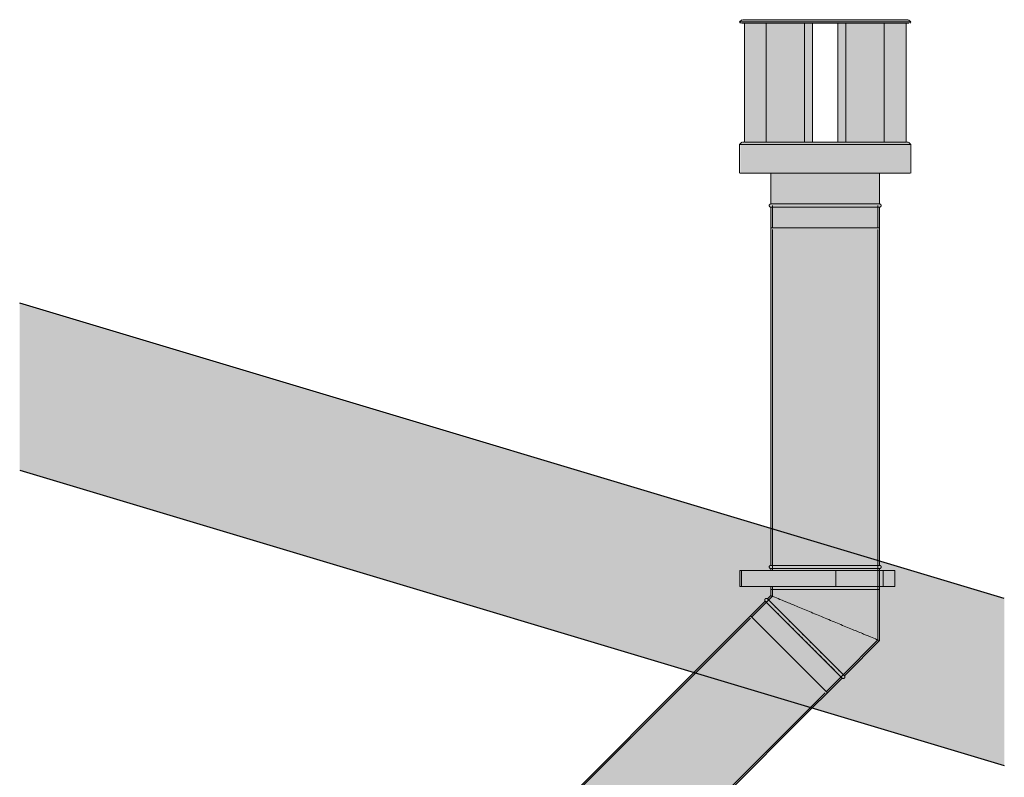
# Model space of a CAD drawing. Units: millimetres. Extents: x -527 to 7026, y 144 to 4030.
# Drawn here: x -527 to 1012, y 2846 to 4030 of the extents above; entities that cross this region are included whole.
import ezdxf

# ---------------------------------------------------------------- set-up
doc = ezdxf.new("R2010")
doc.units = ezdxf.units.MM
doc.layers.add('A-ROOF', color=132, linetype='Continuous', lineweight=25)
doc.layers.add('P-PIPE', color=3, linetype='Continuous', lineweight=18)

# ---------------------------------------------------------------- blocks, each defined once
blk = doc.blocks.new('kta_rin_sym_flu_0623-Right0')
at = {"layer": 'P-PIPE'}
blk.add_hatch(color=253, dxfattribs=at).paths.add_polyline_path([(362.6, 2604.8), (735.6, 2977.8), (615.4, 3098), (242.5, 2724.9), (362, 2605.3)], flags=0)
h = blk.add_hatch(color=253, dxfattribs=at)
h.paths.add_polyline_path([(360.6, 2601.2), (362.6, 2601.2), (362, 2605.3), (242.4, 2725), (238.9, 2725), (239.3, 2721), (359.8, 2601.2)], flags=0)
h.paths.add_polyline_path([(346.1, 2621.1), (345.7, 2621.3), (345.8, 2621.4)], flags=0)
h = blk.add_hatch(color=253, dxfattribs=at)
h.paths.add_polyline_path([(335, 2582.7), (356.3, 2604), (355.1, 2604.8), (334.3, 2583.3)], flags=0)
h.paths.add_polyline_path([(329.4, 2588.2), (350.7, 2609.6), (342.7, 2617), (321.9, 2595.7), (328.3, 2589.4)], flags=0)
h.paths.add_polyline_path([(318.6, 2599.1), (339.8, 2620.5), (238.9, 2721.4), (215.9, 2698.4), (269, 2645.4), (269.3, 2648.3), (315.2, 2602.4)], flags=0)
at = {"layer": 'P-PIPE', "color": 7}
for p, q in [((641.9, 3120.9), (617.2, 3096.2)), ((615.4, 3098), (526.9, 3009.5)), ((615.4, 3094.4), (529.6, 3008.7)), ((735.6, 2977.8), (615.4, 3098)), ((526.9, 3009.5), (242.4, 2725)), ((529.6, 3008.7), (242.4, 2721.4)), ((733.9, 2979.5), (758.6, 3004.3)), ((709.1, 2954.8), (732.1, 2977.8)), ((711.9, 2954), (735.6, 2977.8)), ((359.1, 2604.8), (709.1, 2954.8)), ((362.6, 2604.8), (711.9, 2954)), ((242.4, 2725), (362.6, 2604.8)), ((238.9, 2721.4), (215.9, 2698.4)), ((242.4, 2717.9), (238.9, 2721.4)), ((288.3, 2672), (242.5, 2717.8)), ((215.9, 2698.4), (269, 2645.4)), ((340.4, 2619.9), (288.5, 2671.8)), ((351.5, 2608.8), (343.3, 2617)), ((356.9, 2603.4), (355.5, 2604.8)), ((336.1, 2578.2), (359.1, 2601.2))]:
    blk.add_line(p, q, dxfattribs=at)
at = {"layer": 'P-PIPE', "color": 7, "flags": 128}
for points in [[(238.9, 2721.4), (238.8, 2721.5), (238.7, 2721.6), (238.7, 2721.6), (238.6, 2721.7), (238.6, 2721.8), (238.5, 2721.9), (238.5, 2722), (238.4, 2722.1), (238.4, 2722.2), (238.3, 2722.3), (238.3, 2722.3), (238.3, 2722.4), (238.2, 2722.5), (238.2, 2722.6), (238.2, 2722.7), (238.2, 2722.8), (238.2, 2722.9), (238.1, 2723), (238.1, 2723.1), (238.1, 2723.2), (238.1, 2723.3), (238.2, 2723.4), (238.2, 2723.5), (238.2, 2723.6), (238.2, 2723.7), (238.2, 2723.8), (238.3, 2723.9), (238.3, 2724), (238.3, 2724.1), (238.4, 2724.2), (238.4, 2724.3), (238.4, 2724.4), (238.5, 2724.5), (238.5, 2724.6), (238.6, 2724.6), (238.7, 2724.7), (238.7, 2724.8), (238.8, 2724.9), (238.9, 2724.9), (238.9, 2725), (239, 2725.1), (239.1, 2725.1), (239.2, 2725.2), (239.2, 2725.3), (239.3, 2725.3), (239.4, 2725.4), (239.5, 2725.4), (239.6, 2725.5), (239.7, 2725.5), (239.8, 2725.5), (239.9, 2725.6), (240, 2725.6), (240.1, 2725.6), (240.2, 2725.6), (240.3, 2725.7), (240.4, 2725.7), (240.5, 2725.7), (240.6, 2725.7), (240.7, 2725.7), (240.8, 2725.7), (240.9, 2725.7), (241, 2725.7), (241.1, 2725.7), (241.2, 2725.6), (241.2, 2725.6), (241.3, 2725.6), (241.4, 2725.6), (241.5, 2725.5), (241.6, 2725.5), (241.7, 2725.4), (241.8, 2725.4), (241.9, 2725.4), (242, 2725.3), (242.1, 2725.2), (242.1, 2725.2), (242.2, 2725.1), (242.3, 2725.1), (242.4, 2725), (242.4, 2725)], [(242.4, 2725), (242.5, 2724.9), (242.6, 2724.8), (242.8, 2724.5), (243.2, 2724.2), (243.6, 2723.8), (244.1, 2723.2)], [(362.6, 2604.8), (362.6, 2604.8), (362.4, 2604.9), (362.2, 2605.2), (361.9, 2605.5), (361.4, 2605.9), (360.9, 2606.5), (360.3, 2607.1), (359.6, 2607.8), (358.8, 2608.6), (357.9, 2609.5), (356.9, 2610.5), (355.8, 2611.5), (354.7, 2612.7), (353.4, 2613.9), (352.1, 2615.2), (350.7, 2616.6), (349.3, 2618.1), (347.7, 2619.7), (346.1, 2621.3), (344.4, 2623), (342.6, 2624.7), (340.8, 2626.6), (338.9, 2628.4), (337, 2630.4), (335, 2632.4), (332.9, 2634.4), (330.8, 2636.5), (328.7, 2638.7), (326.5, 2640.9), (324.3, 2643.1), (322, 2645.3), (319.7, 2647.6), (317.4, 2649.9), (315.1, 2652.3), (312.7, 2654.6), (310.4, 2657), (308, 2659.4), (305.6, 2661.8), (303.2, 2664.2), (300.8, 2666.6), (298.4, 2669), (296, 2671.4), (293.6, 2673.8), (291.2, 2676.2), (288.9, 2678.5), (286.5, 2680.8), (284.2, 2683.1), (282, 2685.4), (279.7, 2687.7), (277.5, 2689.9), (275.3, 2692), (273.2, 2694.2), (271.1, 2696.2), (269.1, 2698.3), (267.1, 2700.2), (265.2, 2702.1), (263.4, 2704), (261.6, 2705.8), (259.9, 2707.5), (258.2, 2709.2), (256.6, 2710.8), (255.1, 2712.3), (253.7, 2713.7), (252.3, 2715.1), (251, 2716.4), (249.8, 2717.6), (248.7, 2718.7), (247.7, 2719.7), (246.7, 2720.6), (245.9, 2721.5), (245.1, 2722.2), (244.5, 2722.9), (243.9, 2723.5), (243.4, 2724), (243, 2724.4), (242.7, 2724.6), (242.5, 2724.8), (242.4, 2724.9), (242.4, 2725)], [(240.3, 2720), (239.9, 2720.4), (239.5, 2720.8), (239.2, 2721.1), (239, 2721.3), (238.9, 2721.4), (238.9, 2721.4)], [(238.9, 2721.4), (238.9, 2721.4), (239.1, 2721.2), (239.3, 2721), (239.6, 2720.7), (240.1, 2720.2), (240.6, 2719.7), (241.2, 2719.1), (241.9, 2718.4), (242.7, 2717.6), (243.6, 2716.7), (244.6, 2715.7), (245.7, 2714.6), (246.8, 2713.5), (248.1, 2712.2), (249.4, 2710.9), (250.8, 2709.5), (252.2, 2708.1), (253.8, 2706.5), (255.4, 2704.9), (257.1, 2703.2), (258.9, 2701.4), (260.7, 2699.6), (262.6, 2697.7), (264.5, 2695.8), (266.5, 2693.8), (268.6, 2691.7), (270.7, 2689.6), (272.8, 2687.5), (275, 2685.3), (277.2, 2683.1), (279.5, 2680.8), (281.7, 2678.6), (284.1, 2676.2), (286.4, 2673.9), (288.8, 2671.5), (291.1, 2669.2), (293.5, 2666.8), (295.9, 2664.4), (298.3, 2662), (300.7, 2659.6), (303.1, 2657.2), (305.5, 2654.8), (307.9, 2652.4), (310.3, 2650), (312.6, 2647.7), (315, 2645.3), (317.3, 2643), (319.5, 2640.8), (321.8, 2638.5), (324, 2636.3), (326.2, 2634.1), (328.3, 2632), (330.4, 2629.9), (332.4, 2627.9), (334.4, 2625.9), (336.3, 2624), (338.1, 2622.2), (339.9, 2620.4), (341.6, 2618.7), (343.3, 2617), (344.9, 2615.4), (346.4, 2613.9), (347.8, 2612.5), (349.2, 2611.1), (350.5, 2609.8), (351.7, 2608.6), (352.8, 2607.5), (353.8, 2606.5), (354.8, 2605.5), (355.6, 2604.7), (356.4, 2603.9), (357, 2603.3), (357.6, 2602.7), (358.1, 2602.2), (358.5, 2601.8), (358.8, 2601.5), (359, 2601.3), (359.1, 2601.2), (359.1, 2601.2)], [(359.1, 2601.2), (359, 2601.3), (358.9, 2601.4), (358.7, 2601.6), (358.3, 2602), (357.9, 2602.4), (357.4, 2602.9)], [(362.6, 2604.8), (362.7, 2604.7), (362.8, 2604.6), (362.8, 2604.5), (362.9, 2604.4), (362.9, 2604.4), (363, 2604.3), (363, 2604.2), (363.1, 2604.1), (363.1, 2604), (363.2, 2603.9), (363.2, 2603.8), (363.2, 2603.7), (363.3, 2603.6), (363.3, 2603.5), (363.3, 2603.4), (363.3, 2603.3), (363.3, 2603.2), (363.3, 2603.1), (363.4, 2603), (363.4, 2602.9), (363.3, 2602.8), (363.3, 2602.7), (363.3, 2602.6), (363.3, 2602.5), (363.3, 2602.5), (363.3, 2602.4), (363.2, 2602.3), (363.2, 2602.2), (363.2, 2602.1), (363.1, 2602), (363.1, 2601.9), (363.1, 2601.8), (363, 2601.7), (363, 2601.6), (362.9, 2601.5), (362.8, 2601.5), (362.8, 2601.4), (362.7, 2601.3), (362.6, 2601.2), (362.6, 2601.2), (362.5, 2601.1), (362.4, 2601), (362.3, 2601), (362.3, 2600.9), (362.2, 2600.9), (362.1, 2600.8), (362, 2600.8), (361.9, 2600.7), (361.8, 2600.7), (361.7, 2600.6), (361.6, 2600.6), (361.5, 2600.6), (361.4, 2600.6), (361.3, 2600.5), (361.2, 2600.5), (361.1, 2600.5), (361, 2600.5), (360.9, 2600.5), (360.8, 2600.5), (360.7, 2600.5), (360.6, 2600.5), (360.5, 2600.5), (360.4, 2600.5), (360.3, 2600.5), (360.2, 2600.6), (360.2, 2600.6), (360.1, 2600.6), (360, 2600.6), (359.9, 2600.7), (359.8, 2600.7), (359.7, 2600.8), (359.6, 2600.8), (359.5, 2600.9), (359.4, 2600.9), (359.4, 2601), (359.3, 2601), (359.2, 2601.1), (359.1, 2601.2), (359.1, 2601.2)], [(361.2, 2606.2), (361.6, 2605.7), (362, 2605.4), (362.3, 2605.1), (362.5, 2604.9), (362.6, 2604.8), (362.6, 2604.8)]]:
    blk.add_lwpolyline(points, dxfattribs=at)
blk = doc.blocks.new('kta_rin_sym_flu__-V1-Right0')
at = {"layer": 'P-PIPE'}
for points in [[(762.1, 3004.3), (763.7, 3006.3), (643.6, 3126.1), (641.9, 3124.5), (761.6, 3004.8)], [(763.9, 3006), (817.1, 3059.2), (646.8, 3129.3), (643.9, 3126), (763.7, 3006.3)], [(723.5, 3134.4), (817.1, 3134.4), (817.1, 3139.4), (647.1, 3139.4), (647.1, 3134.4), (710.1, 3134.4)], [(817.1, 3059.2), (817.1, 3134.4), (647.1, 3134.4), (647.4, 3129.5), (814.2, 3060.4)], [(735.6, 2977.8), (758.2, 3001.1), (638, 3120.6), (615.4, 3098), (732, 2981.4)], [(762.1, 3000.7), (761.6, 3004.8), (641.9, 3124.5), (638.4, 3124.5), (638.8, 3120.6), (758.6, 3000.7)]]:
    blk.add_hatch(color=253, dxfattribs=at).paths.add_polyline_path(points, flags=0)
at = {"layer": 'P-PIPE', "color": 7}
for p, q in [((649.6, 3174.4), (649.6, 3169.1)), ((814.6, 3139.4), (814.6, 3174.4)), ((649.6, 3144.1), (649.6, 3139.4)), ((649.6, 3128.6), (641.9, 3120.9)), ((643.7, 3126.2), (641.9, 3124.5)), ((647.1, 3129.6), (643.7, 3126.2)), ((647.1, 3139.4), (647.1, 3134.4)), ((817.1, 3139.4), (647.1, 3139.4)), ((647.1, 3134.4), (647.1, 3129.6)), ((649.6, 3139.4), (649.6, 3128.6)), ((814.6, 3060.3), (814.6, 3139.4)), ((817.1, 3134.4), (817.1, 3139.4)), ((817.1, 3059.2), (817.1, 3134.4)), ((638.4, 3120.9), (615.4, 3098)), ((758.6, 3000.7), (638.4, 3120.9)), ((638.7, 3124.7), (638.8, 3124.8)), ((641.9, 3124.5), (762.1, 3004.3)), ((615.4, 3098), (735.6, 2977.8)), ((758.6, 3004.3), (814.6, 3060.3)), ((763.9, 3006), (817.1, 3059.2)), ((762.1, 3004.3), (763.9, 3006)), ((735.6, 2977.8), (758.6, 3000.7))]:
    blk.add_line(p, q, dxfattribs=at)
at = {"layer": 'P-PIPE', "color": 7, "flags": 128}
for points in [[(638.8, 3124.8), (638.8, 3124.8), (638.9, 3124.9), (639, 3124.9), (639.1, 3125), (639.2, 3125), (639.3, 3125.1), (639.4, 3125.1), (639.5, 3125.1), (639.6, 3125.1), (639.7, 3125.2), (639.8, 3125.2), (639.9, 3125.2), (640, 3125.2), (640.1, 3125.2), (640.2, 3125.2), (640.3, 3125.2), (640.4, 3125.2), (640.5, 3125.2), (640.6, 3125.2), (640.7, 3125.2), (640.8, 3125.1), (640.9, 3125.1), (641, 3125.1), (641, 3125), (641.1, 3125), (641.2, 3125), (641.3, 3124.9), (641.4, 3124.9), (641.5, 3124.8), (641.6, 3124.8), (641.7, 3124.7), (641.7, 3124.6), (641.8, 3124.6), (641.9, 3124.5), (641.9, 3124.5)], [(638.4, 3120.9), (638.3, 3121), (638.3, 3121.1), (638.2, 3121.2), (638.1, 3121.2), (638.1, 3121.3), (638, 3121.4), (638, 3121.5), (637.9, 3121.6), (637.9, 3121.7), (637.8, 3121.8), (637.8, 3121.9), (637.8, 3122), (637.7, 3122.1), (637.7, 3122.1), (637.7, 3122.2), (637.7, 3122.3), (637.7, 3122.4), (637.7, 3122.5), (637.7, 3122.6), (637.7, 3122.7), (637.7, 3122.8), (637.7, 3122.9), (637.7, 3123), (637.7, 3123.1), (637.7, 3123.2), (637.7, 3123.3), (637.8, 3123.4), (637.8, 3123.5), (637.8, 3123.6), (637.9, 3123.7), (637.9, 3123.8), (638, 3123.9), (638, 3124), (638.1, 3124.1), (638.1, 3124.1), (638.2, 3124.2), (638.2, 3124.3), (638.3, 3124.4), (638.4, 3124.5), (638.4, 3124.5), (638.5, 3124.6), (638.6, 3124.7), (638.7, 3124.7)], [(638.4, 3120.9), (638.4, 3120.9), (638.6, 3120.7), (638.8, 3120.5), (639.2, 3120.2), (639.6, 3119.7), (640.1, 3119.2), (640.7, 3118.6), (641.4, 3117.9), (642.2, 3117.1), (643.1, 3116.2), (644.1, 3115.2), (645.2, 3114.1), (646.3, 3113), (647.6, 3111.8), (648.9, 3110.4), (650.3, 3109), (651.8, 3107.6), (653.3, 3106), (654.9, 3104.4), (656.6, 3102.7), (658.4, 3101), (660.2, 3099.1), (662.1, 3097.2), (664, 3095.3), (666, 3093.3), (668.1, 3091.3), (670.2, 3089.2), (672.3, 3087), (674.5, 3084.8), (676.7, 3082.6), (679, 3080.4), (681.3, 3078.1), (683.6, 3075.8), (685.9, 3073.4), (688.3, 3071.1), (690.7, 3068.7), (693, 3066.3), (695.4, 3063.9), (697.8, 3061.5), (700.3, 3059.1), (702.7, 3056.7), (705, 3054.3), (707.4, 3051.9), (709.8, 3049.5), (712.2, 3047.2), (714.5, 3044.8), (716.8, 3042.5), (719.1, 3040.3), (721.3, 3038), (723.5, 3035.8), (725.7, 3033.7), (727.8, 3031.5), (729.9, 3029.5), (731.9, 3027.4), (733.9, 3025.5), (735.8, 3023.5), (737.6, 3021.7), (739.4, 3019.9), (741.2, 3018.2), (742.8, 3016.5), (744.4, 3014.9), (745.9, 3013.4), (747.4, 3012), (748.7, 3010.6), (750, 3009.3), (751.2, 3008.1), (752.3, 3007), (753.3, 3006), (754.3, 3005.1), (755.1, 3004.2), (755.9, 3003.4), (756.6, 3002.8), (757.1, 3002.2), (757.6, 3001.7), (758, 3001.3), (758.3, 3001), (758.5, 3000.8), (758.6, 3000.7), (758.6, 3000.7)], [(639.9, 3119.5), (639.4, 3120), (639, 3120.3), (638.7, 3120.6), (638.5, 3120.8), (638.4, 3120.9), (638.4, 3120.9)], [(762.1, 3004.3), (762.1, 3004.3), (761.9, 3004.5), (761.7, 3004.7), (761.4, 3005), (760.9, 3005.5), (760.4, 3006), (759.8, 3006.6), (759.1, 3007.3), (758.3, 3008.1), (757.4, 3009), (756.4, 3010), (755.3, 3011.1), (754.2, 3012.2), (753, 3013.4), (751.6, 3014.8), (750.2, 3016.2), (748.8, 3017.6), (747.2, 3019.2), (745.6, 3020.8), (743.9, 3022.5), (742.1, 3024.3), (740.3, 3026.1), (738.4, 3028), (736.5, 3029.9), (734.5, 3031.9), (732.5, 3033.9), (730.4, 3036), (728.2, 3038.2), (726, 3040.4), (723.8, 3042.6), (721.6, 3044.8), (719.3, 3047.1), (716.9, 3049.5), (714.6, 3051.8), (712.2, 3054.2), (709.9, 3056.5), (707.5, 3058.9), (705.1, 3061.3), (702.7, 3063.7), (700.3, 3066.1), (697.9, 3068.5), (695.5, 3070.9), (693.1, 3073.3), (690.7, 3075.7), (688.4, 3078), (686, 3080.4), (683.7, 3082.7), (681.5, 3084.9), (679.2, 3087.2), (677, 3089.4), (674.9, 3091.5), (672.7, 3093.7), (670.7, 3095.7), (668.6, 3097.8), (666.7, 3099.7), (664.7, 3101.7), (662.9, 3103.5), (661.1, 3105.3), (659.4, 3107), (657.7, 3108.7), (656.1, 3110.3), (654.6, 3111.8), (653.2, 3113.2), (651.8, 3114.6), (650.5, 3115.9), (649.3, 3117.1), (648.2, 3118.2), (647.2, 3119.2), (646.3, 3120.2), (645.4, 3121), (644.6, 3121.8), (644, 3122.4), (643.4, 3123), (642.9, 3123.5), (642.5, 3123.9), (642.2, 3124.2), (642, 3124.4), (641.9, 3124.5), (641.9, 3124.5)], [(641.9, 3124.5), (642, 3124.4), (642.1, 3124.3), (642.4, 3124), (642.7, 3123.7), (643.1, 3123.3), (643.7, 3122.8)], [(758.6, 3000.7), (758.6, 3000.8), (758.4, 3000.9), (758.2, 3001.2), (757.8, 3001.5), (757.4, 3001.9), (756.9, 3002.5)], [(762.1, 3004.3), (762.2, 3004.2), (762.3, 3004.1), (762.3, 3004), (762.4, 3004), (762.5, 3003.9), (762.5, 3003.8), (762.6, 3003.7), (762.6, 3003.6), (762.6, 3003.5), (762.7, 3003.4), (762.7, 3003.3), (762.8, 3003.3), (762.8, 3003.2), (762.8, 3003.1), (762.8, 3003), (762.8, 3002.9), (762.9, 3002.8), (762.9, 3002.7), (762.9, 3002.6), (762.9, 3002.5), (762.9, 3002.4), (762.9, 3002.3), (762.8, 3002.2), (762.8, 3002.1), (762.8, 3002), (762.8, 3001.9), (762.8, 3001.8), (762.7, 3001.7), (762.7, 3001.6), (762.7, 3001.5), (762.6, 3001.4), (762.6, 3001.3), (762.5, 3001.2), (762.5, 3001.1), (762.4, 3001.1), (762.4, 3001), (762.3, 3000.9), (762.2, 3000.8), (762.2, 3000.8), (762.1, 3000.7), (762, 3000.6), (761.9, 3000.5), (761.9, 3000.5), (761.8, 3000.4), (761.7, 3000.4), (761.6, 3000.3), (761.5, 3000.3), (761.4, 3000.2), (761.3, 3000.2), (761.2, 3000.2), (761.1, 3000.1), (761, 3000.1), (761, 3000.1), (760.9, 3000), (760.8, 3000), (760.7, 3000), (760.6, 3000), (760.5, 3000), (760.4, 3000), (760.3, 3000), (760.2, 3000), (760.1, 3000), (760, 3000), (759.9, 3000.1), (759.8, 3000.1), (759.7, 3000.1), (759.6, 3000.1), (759.5, 3000.2), (759.4, 3000.2), (759.3, 3000.2), (759.2, 3000.3), (759.1, 3000.3), (759, 3000.4), (758.9, 3000.4), (758.9, 3000.5), (758.8, 3000.6), (758.7, 3000.6), (758.6, 3000.7), (758.6, 3000.7)], [(760.7, 3005.7), (761.1, 3005.3), (761.5, 3004.9), (761.8, 3004.6), (762, 3004.4), (762.1, 3004.3), (762.1, 3004.3)]]:
    blk.add_lwpolyline(points, dxfattribs=at)
at = {"layer": 'P-PIPE', "color": 7}
blk.add_open_spline([(817.1, 3059.2), (817.1, 3059.2), (815.1, 3060), (806.5, 3063.6), (792.9, 3069.2), (778, 3075.4), (764.7, 3080.9), (754.1, 3085.3), (743.2, 3089.8), (732.1, 3094.4), (721, 3099), (710, 3103.6), (699.5, 3107.9), (686.1, 3113.5), (671.3, 3119.6), (657.6, 3125.3), (649, 3128.8), (647.1, 3129.6), (647.1, 3129.6)], degree=3, knots=[0, 0, 0, 0, 0.083333, 0.166667, 0.25, 0.333333, 0.375, 0.416667, 0.458333, 0.5, 0.541667, 0.583333, 0.625, 0.666667, 0.75, 0.833333, 0.916667, 1, 1, 1, 1], dxfattribs=at)
blk = doc.blocks.new('kta_rin_sym_roo_8737-Right0')
at = {"layer": 'P-PIPE'}
for points in [[(599.4, 4026.5), (732.1, 4026.5), (732.1, 4030), (602.9, 4030), (601, 4028)], [(723.5, 4024.7), (732.1, 4024.7), (732.1, 4026.5), (599.4, 4026.5), (601.2, 4024.7), (722.8, 4024.7)], [(608.2, 3838.6), (639.8, 3838.6), (639.3, 4024.7), (605.7, 4024.2), (605.7, 3838.6), (607, 3838.6)], [(647.5, 3838.6), (699.8, 3838.6), (699.8, 4024.7), (639.8, 4024.7), (639.8, 3838.6), (645.2, 3838.6)], [(699.8, 3838.6), (712.1, 3838.9), (712.1, 4024.7), (699.8, 4024.7), (699.8, 3882.4)], [(732.1, 4026.5), (864.7, 4026.5), (861.2, 4030), (732.1, 4030)], [(732.1, 4024.7), (863, 4024.7), (864.7, 4026.5), (732.1, 4026.5)], [(760.2, 3838.6), (764.3, 3838.6), (764.3, 4024.7), (752.1, 4024.7), (752.1, 3838.6), (756.5, 3838.6)], [(764.3, 3838.6), (824.3, 3838.6), (824.3, 4024.7), (764.3, 4024.7), (764.3, 3854.5)], [(840.7, 3838.6), (858.5, 3838.6), (858.4, 4024.7), (824.3, 4024.7), (824.3, 3838.6), (833.4, 3838.6)], [(630.8, 3835), (732.1, 3835), (732.1, 3838.6), (602.9, 3838.6), (599.4, 3835), (627.3, 3835)], [(599.4, 3790), (732.1, 3790), (732.1, 3835), (599.4, 3835), (599.4, 3807.9)], [(819.7, 3835), (864.7, 3835), (861.2, 3838.6), (732.1, 3838.6), (732.1, 3835), (818.9, 3835)], [(732.1, 3790), (864.7, 3790), (864.7, 3835), (732.1, 3835), (732.1, 3807.9)], [(742.1, 3741.9), (817.1, 3741.9), (817.1, 3790), (647.1, 3790), (647.1, 3741.9), (735.5, 3741.9)], [(657, 3736.9), (817.1, 3736.9), (819.6, 3739.4), (817.1, 3741.9), (647.1, 3741.9), (644.6, 3739.4), (647.1, 3736.9), (652.2, 3736.9)], [(746.8, 3704.4), (817.1, 3704.4), (817.1, 3736.9), (647.1, 3736.9), (647.1, 3704.4), (723.5, 3704.4)]]:
    blk.add_hatch(color=253, dxfattribs=at).paths.add_polyline_path(points, flags=0)
at = {"layer": 'P-PIPE', "color": 7}
for p, q in [((601.6, 4030), (598.1, 4026.5)), ((598.1, 4026.5), (599.9, 4024.7)), ((732.1, 4026.5), (599.4, 4026.5)), ((732.1, 4024.7), (601.2, 4024.7)), ((732.1, 4030), (602.9, 4030)), ((605.7, 3838.6), (605.7, 4024.2)), ((639.8, 3838.6), (639.8, 4024.7)), ((699.8, 3838.6), (699.8, 4024.7)), ((712.1, 3838.6), (712.1, 4024.7)), ((861.2, 4030), (732.1, 4030)), ((864.7, 4026.5), (732.1, 4026.5)), ((863, 4024.7), (732.1, 4024.7)), ((752.1, 3838.6), (752.1, 4024.7)), ((764.3, 3838.6), (764.3, 4024.7)), ((824.3, 3838.6), (824.3, 4024.7)), ((858.5, 3838.6), (858.5, 4024.2)), ((866.1, 4026.5), (862.5, 4030)), ((864.3, 4024.7), (866.1, 4026.5)), ((601.6, 3838.6), (598.1, 3835)), ((598.1, 3835), (598.1, 3790)), ((732.1, 3835), (599.4, 3835)), ((604.7, 3838.6), (602.9, 3838.6)), ((607, 3838.6), (605.7, 3838.6)), ((639.2, 3838.6), (605.8, 3838.6)), ((641.4, 3838.6), (639.8, 3838.6)), ((699.7, 3838.6), (640.6, 3838.6)), ((703.9, 3838.6), (699.8, 3838.6)), ((732.1, 3838.6), (703.8, 3838.6)), ((760.4, 3838.6), (732.1, 3838.6)), ((864.7, 3835), (732.1, 3835)), ((764.3, 3838.6), (760.2, 3838.6)), ((823.5, 3838.6), (764.4, 3838.6)), ((824.3, 3838.6), (822.8, 3838.6)), ((858.4, 3838.6), (825, 3838.6)), ((858.5, 3838.6), (857.2, 3838.6)), ((861.2, 3838.6), (859.5, 3838.6)), ((866.1, 3835), (862.5, 3838.6)), ((866.1, 3790), (866.1, 3835)), ((599.4, 3790), (732.1, 3790)), ((647.1, 3790), (647.1, 3741.9)), ((732.1, 3790), (864.7, 3790)), ((817.1, 3741.9), (817.1, 3790)), ((647.1, 3741.9), (817.1, 3741.9)), ((647.1, 3736.9), (647.1, 3704.4)), ((817.1, 3736.9), (647.1, 3736.9)), ((817.1, 3704.4), (817.1, 3736.9)), ((647.1, 3704.4), (817.1, 3704.4))]:
    blk.add_line(p, q, dxfattribs=at)
at = {"layer": 'P-PIPE', "color": 7, "flags": 128}
for points in [[(647.1, 3736.9), (647, 3736.9), (646.9, 3736.9), (646.8, 3736.9), (646.7, 3737), (646.6, 3737), (646.5, 3737), (646.4, 3737), (646.3, 3737), (646.2, 3737.1), (646.1, 3737.1), (646, 3737.2), (645.9, 3737.2), (645.8, 3737.3), (645.8, 3737.3), (645.7, 3737.4), (645.6, 3737.4), (645.5, 3737.5), (645.4, 3737.5), (645.4, 3737.6), (645.3, 3737.7), (645.2, 3737.8), (645.2, 3737.8), (645.1, 3737.9), (645, 3738), (645, 3738.1), (644.9, 3738.2), (644.9, 3738.2), (644.8, 3738.3), (644.8, 3738.4), (644.8, 3738.5), (644.7, 3738.6), (644.7, 3738.7), (644.7, 3738.8), (644.6, 3738.9), (644.6, 3739), (644.6, 3739.1), (644.6, 3739.2), (644.6, 3739.3), (644.6, 3739.4), (644.6, 3739.5), (644.6, 3739.6), (644.6, 3739.7), (644.6, 3739.8), (644.6, 3739.9), (644.6, 3740), (644.7, 3740.1), (644.7, 3740.2), (644.7, 3740.3), (644.8, 3740.4), (644.8, 3740.5), (644.9, 3740.6), (644.9, 3740.6), (645, 3740.7), (645, 3740.8), (645.1, 3740.9), (645.1, 3741), (645.2, 3741.1), (645.3, 3741.1), (645.3, 3741.2), (645.4, 3741.3), (645.5, 3741.3), (645.5, 3741.4), (645.6, 3741.5), (645.7, 3741.5), (645.8, 3741.6), (645.9, 3741.6), (646, 3741.7), (646.1, 3741.7), (646.2, 3741.7), (646.2, 3741.8), (646.3, 3741.8), (646.4, 3741.8), (646.5, 3741.9), (646.6, 3741.9), (646.7, 3741.9), (646.8, 3741.9), (646.9, 3741.9), (647, 3741.9), (647.1, 3741.9)], [(647.1, 3741.9), (647.2, 3741.9), (647.4, 3741.9), (647.7, 3741.9), (648.2, 3741.9), (648.8, 3741.9), (649.5, 3741.9)], [(817.1, 3741.9), (817, 3741.9), (816.8, 3741.9), (816.5, 3741.9), (816, 3741.9), (815.4, 3741.9), (814.6, 3741.9), (813.8, 3741.9), (812.8, 3741.9), (811.6, 3741.9), (810.4, 3741.9), (809, 3741.9), (807.5, 3741.9), (805.8, 3741.9), (804.1, 3741.9), (802.2, 3741.9), (800.3, 3741.9), (798.2, 3741.9), (796, 3741.9), (793.7, 3741.9), (791.3, 3741.9), (788.8, 3741.9), (786.2, 3741.9), (783.6, 3741.9), (780.8, 3741.9), (778, 3741.9), (775.1, 3741.9), (772.1, 3741.9), (769.1, 3741.9), (766, 3741.9), (762.9, 3741.9), (759.7, 3741.9), (756.5, 3741.9), (753.2, 3741.9), (749.9, 3741.9), (746.5, 3741.9), (743.2, 3741.9), (739.8, 3741.9), (736.4, 3741.9), (733, 3741.9), (729.6, 3741.9), (726.2, 3741.9), (722.8, 3741.9), (719.4, 3741.9), (716.1, 3741.9), (712.8, 3741.9), (709.5, 3741.9), (706.2, 3741.9), (703, 3741.9), (699.8, 3741.9), (696.7, 3741.9), (693.6, 3741.9), (690.6, 3741.9), (687.7, 3741.9), (684.8, 3741.9), (682.1, 3741.9), (679.4, 3741.9), (676.7, 3741.9), (674.2, 3741.9), (671.8, 3741.9), (669.4, 3741.9), (667.2, 3741.9), (665, 3741.9), (663, 3741.9), (661.1, 3741.9), (659.2, 3741.9), (657.6, 3741.9), (656, 3741.9), (654.5, 3741.9), (653.2, 3741.9), (652, 3741.9), (650.9, 3741.9), (650, 3741.9), (649.2, 3741.9), (648.5, 3741.9), (647.9, 3741.9), (647.5, 3741.9), (647.2, 3741.9), (647.1, 3741.9), (647.1, 3741.9)], [(814.2, 3741.9), (815, 3741.9), (815.7, 3741.9), (816.2, 3741.9), (816.6, 3741.9), (816.9, 3741.9), (817.1, 3741.9), (817.1, 3741.9)], [(817.1, 3741.9), (817.2, 3741.9), (817.3, 3741.9), (817.4, 3741.9), (817.5, 3741.9), (817.6, 3741.9), (817.7, 3741.9), (817.8, 3741.8), (817.9, 3741.8), (818, 3741.8), (818.1, 3741.7), (818.1, 3741.7), (818.2, 3741.6), (818.3, 3741.6), (818.4, 3741.5), (818.5, 3741.5), (818.6, 3741.4), (818.7, 3741.4), (818.7, 3741.3), (818.8, 3741.2), (818.9, 3741.2), (818.9, 3741.1), (819, 3741), (819.1, 3740.9), (819.1, 3740.9), (819.2, 3740.8), (819.2, 3740.7), (819.3, 3740.6), (819.3, 3740.5), (819.4, 3740.4), (819.4, 3740.3), (819.4, 3740.2), (819.5, 3740.1), (819.5, 3740), (819.5, 3739.9), (819.5, 3739.8), (819.6, 3739.7), (819.6, 3739.6), (819.6, 3739.5), (819.6, 3739.4), (819.6, 3739.3), (819.6, 3739.2), (819.6, 3739.2), (819.6, 3739.1), (819.5, 3739), (819.5, 3738.9), (819.5, 3738.8), (819.5, 3738.7), (819.4, 3738.6), (819.4, 3738.5), (819.4, 3738.4), (819.3, 3738.3), (819.3, 3738.2), (819.2, 3738.1), (819.2, 3738), (819.1, 3738), (819, 3737.9), (819, 3737.8), (818.9, 3737.7), (818.8, 3737.6), (818.8, 3737.6), (818.7, 3737.5), (818.6, 3737.5), (818.5, 3737.4), (818.5, 3737.3), (818.4, 3737.3), (818.3, 3737.2), (818.2, 3737.2), (818.1, 3737.1), (818, 3737.1), (817.9, 3737.1), (817.8, 3737), (817.7, 3737), (817.6, 3737), (817.5, 3737), (817.4, 3736.9), (817.3, 3736.9), (817.2, 3736.9), (817.1, 3736.9), (817.1, 3736.9)], [(649.2, 3736.9), (648.5, 3736.9), (647.9, 3736.9), (647.5, 3736.9), (647.2, 3736.9), (647.1, 3736.9), (647.1, 3736.9)], [(647.1, 3736.9), (647.2, 3736.9), (647.4, 3736.9), (647.7, 3736.9), (648.2, 3736.9), (648.8, 3736.9), (649.5, 3736.9), (650.4, 3736.9), (651.4, 3736.9), (652.5, 3736.9), (653.8, 3736.9), (655.2, 3736.9), (656.7, 3736.9), (658.3, 3736.9), (660.1, 3736.9), (661.9, 3736.9), (663.9, 3736.9), (666, 3736.9), (668.2, 3736.9), (670.5, 3736.9), (672.9, 3736.9), (675.3, 3736.9), (677.9, 3736.9), (680.6, 3736.9), (683.3, 3736.9), (686.2, 3736.9), (689.1, 3736.9), (692, 3736.9), (695.1, 3736.9), (698.1, 3736.9), (701.3, 3736.9), (704.5, 3736.9), (707.7, 3736.9), (711, 3736.9), (714.3, 3736.9), (717.6, 3736.9), (721, 3736.9), (724.4, 3736.9), (727.8, 3736.9), (731.2, 3736.9), (734.6, 3736.9), (738, 3736.9), (741.3, 3736.9), (744.7, 3736.9), (748.1, 3736.9), (751.4, 3736.9), (754.7, 3736.9), (757.9, 3736.9), (761.2, 3736.9), (764.3, 3736.9), (767.5, 3736.9), (770.5, 3736.9), (773.5, 3736.9), (776.5, 3736.9), (779.3, 3736.9), (782.1, 3736.9), (784.8, 3736.9), (787.4, 3736.9), (790, 3736.9), (792.4, 3736.9), (794.8, 3736.9), (797, 3736.9), (799.1, 3736.9), (801.2, 3736.9), (803.1, 3736.9), (804.9, 3736.9), (806.6, 3736.9), (808.2, 3736.9), (809.6, 3736.9), (811, 3736.9), (812.2, 3736.9), (813.2, 3736.9), (814.2, 3736.9), (815, 3736.9), (815.7, 3736.9), (816.2, 3736.9), (816.6, 3736.9), (816.9, 3736.9), (817.1, 3736.9), (817.1, 3736.9)], [(817.1, 3736.9), (817, 3736.9), (816.8, 3736.9), (816.5, 3736.9), (816, 3736.9), (815.4, 3736.9), (814.6, 3736.9)]]:
    blk.add_lwpolyline(points, dxfattribs=at)
blk = doc.blocks.new('kta_rin_sym_wal_7-V2-Right0')
at = {"layer": 'P-PIPE'}
for points in [[(601, 3144.1), (601, 3169.1), (598.5, 3169.1), (598.5, 3144.1)], [(699.4, 3144.1), (748.5, 3144.1), (748.5, 3169.1), (601, 3169.1), (601, 3144.1), (687.4, 3144.1)], [(822.7, 3144.1), (822.7, 3169.1), (748.5, 3169.1), (748.5, 3144.1), (819.7, 3144.1)], [(841, 3144.1), (841, 3169.1), (822.7, 3169.1), (822.7, 3144.1)]]:
    blk.add_hatch(color=175, dxfattribs=at).paths.add_polyline_path(points, flags=0)
at = {"layer": 'P-PIPE', "color": 7}
for p, q in [((598.5, 3169.1), (601, 3169.1)), ((598.5, 3144.1), (598.5, 3169.1)), ((601, 3169.1), (748.5, 3169.1)), ((601, 3144.1), (601, 3169.1)), ((748.5, 3144.1), (748.5, 3169.1)), ((748.6, 3169.1), (822.7, 3169.1)), ((822.7, 3169.1), (841, 3169.1)), ((822.7, 3144.1), (822.7, 3169.1)), ((841, 3144.1), (841, 3169.1)), ((601, 3144.1), (598.5, 3144.1)), ((748.5, 3144.1), (601, 3144.1)), ((822.7, 3144.1), (748.6, 3144.1)), ((841, 3144.1), (822.7, 3144.1))]:
    blk.add_line(p, q, dxfattribs=at)
blk = doc.blocks.new('kta_rin_sym_flu_4-V3-Right0')
at = {"layer": 'P-PIPE'}
for points in [[(657.6, 3176.9), (817.1, 3176.9), (817.1, 3704.4), (647.1, 3704.4), (647.1, 3176.9), (652.2, 3176.9)], [(747, 3171.9), (817.1, 3171.9), (819.3, 3174.7), (817.1, 3176.9), (647.1, 3176.9), (644.6, 3174.4), (647.1, 3171.9), (746.8, 3171.9)]]:
    blk.add_hatch(color=253, dxfattribs=at).paths.add_polyline_path(points, flags=0)
h = blk.add_hatch(color=253, dxfattribs=at)
h.paths.add_polyline_path([(717.3, 3139.4), (817.1, 3139.4), (817.1, 3144.1), (647.1, 3144.1), (647.1, 3139.4), (711.5, 3139.4)], flags=0)
h.paths.add_polyline_path([(749.3, 3169.1), (817.1, 3169.1), (817.1, 3171.9), (647.1, 3171.9), (647.5, 3169.1), (748.5, 3169.1)], flags=0)
at = {"layer": 'P-PIPE', "color": 7}
for p, q in [((649.6, 3739.4), (649.6, 3704.4)), ((814.6, 3704.4), (814.6, 3739.4)), ((647.1, 3704.4), (647.1, 3234.4)), ((817.1, 3704.4), (647.1, 3704.4)), ((649.6, 3701.9), (649.6, 3233.7)), ((814.6, 3184.2), (814.6, 3701.9)), ((817.1, 3183.4), (817.1, 3704.4)), ((647.1, 3234.4), (647.1, 3176.9)), ((649.6, 3233.7), (649.6, 3174.4)), ((647.1, 3176.9), (817.1, 3176.9)), ((647.1, 3171.9), (647.1, 3169.1)), ((817.1, 3171.9), (647.1, 3171.9)), ((814.6, 3174.4), (814.6, 3184.2)), ((817.1, 3176.9), (817.1, 3183.4)), ((817.1, 3139.4), (817.1, 3171.9)), ((647.1, 3144.1), (647.1, 3139.4)), ((647.1, 3139.4), (817.1, 3139.4))]:
    blk.add_line(p, q, dxfattribs=at)
at = {"layer": 'P-PIPE', "color": 7, "flags": 128}
for points in [[(647.1, 3171.9), (647, 3171.9), (646.9, 3171.9), (646.8, 3171.9), (646.7, 3172), (646.6, 3172), (646.5, 3172), (646.4, 3172), (646.3, 3172), (646.2, 3172.1), (646.1, 3172.1), (646, 3172.2), (645.9, 3172.2), (645.8, 3172.3), (645.8, 3172.3), (645.7, 3172.4), (645.6, 3172.4), (645.5, 3172.5), (645.4, 3172.5), (645.4, 3172.6), (645.3, 3172.7), (645.2, 3172.8), (645.2, 3172.8), (645.1, 3172.9), (645, 3173), (645, 3173.1), (644.9, 3173.2), (644.9, 3173.2), (644.8, 3173.3), (644.8, 3173.4), (644.8, 3173.5), (644.7, 3173.6), (644.7, 3173.7), (644.7, 3173.8), (644.6, 3173.9), (644.6, 3174), (644.6, 3174.1), (644.6, 3174.2), (644.6, 3174.3), (644.6, 3174.4), (644.6, 3174.5), (644.6, 3174.6), (644.6, 3174.7), (644.6, 3174.8), (644.6, 3174.9), (644.6, 3175), (644.7, 3175.1), (644.7, 3175.2), (644.7, 3175.3), (644.8, 3175.4), (644.8, 3175.5), (644.9, 3175.6), (644.9, 3175.6), (645, 3175.7), (645, 3175.8), (645.1, 3175.9), (645.1, 3176), (645.2, 3176.1), (645.3, 3176.1), (645.3, 3176.2), (645.4, 3176.3), (645.5, 3176.3), (645.5, 3176.4), (645.6, 3176.5), (645.7, 3176.5), (645.8, 3176.6), (645.9, 3176.6), (646, 3176.7), (646.1, 3176.7), (646.2, 3176.7), (646.2, 3176.8), (646.3, 3176.8), (646.4, 3176.8), (646.5, 3176.9), (646.6, 3176.9), (646.7, 3176.9), (646.8, 3176.9), (646.9, 3176.9), (647, 3176.9), (647.1, 3176.9)], [(647.1, 3176.9), (647.2, 3176.9), (647.4, 3176.9), (647.7, 3176.9), (648.2, 3176.9), (648.8, 3176.9), (649.5, 3176.9)], [(817.1, 3176.9), (817, 3176.9), (816.8, 3176.9), (816.5, 3176.9), (816, 3176.9), (815.4, 3176.9), (814.6, 3176.9), (813.8, 3176.9), (812.8, 3176.9), (811.6, 3176.9), (810.4, 3176.9), (809, 3176.9), (807.5, 3176.9), (805.8, 3176.9), (804.1, 3176.9), (802.2, 3176.9), (800.3, 3176.9), (798.2, 3176.9), (796, 3176.9), (793.7, 3176.9), (791.3, 3176.9), (788.8, 3176.9), (786.2, 3176.9), (783.6, 3176.9), (780.8, 3176.9), (778, 3176.9), (775.1, 3176.9), (772.1, 3176.9), (769.1, 3176.9), (766, 3176.9), (762.9, 3176.9), (759.7, 3176.9), (756.5, 3176.9), (753.2, 3176.9), (749.9, 3176.9), (746.5, 3176.9), (743.2, 3176.9), (739.8, 3176.9), (736.4, 3176.9), (733, 3176.9), (729.6, 3176.9), (726.2, 3176.9), (722.8, 3176.9), (719.4, 3176.9), (716.1, 3176.9), (712.8, 3176.9), (709.5, 3176.9), (706.2, 3176.9), (703, 3176.9), (699.8, 3176.9), (696.7, 3176.9), (693.6, 3176.9), (690.6, 3176.9), (687.7, 3176.9), (684.8, 3176.9), (682.1, 3176.9), (679.4, 3176.9), (676.7, 3176.9), (674.2, 3176.9), (671.8, 3176.9), (669.4, 3176.9), (667.2, 3176.9), (665, 3176.9), (663, 3176.9), (661.1, 3176.9), (659.2, 3176.9), (657.6, 3176.9), (656, 3176.9), (654.5, 3176.9), (653.2, 3176.9), (652, 3176.9), (650.9, 3176.9), (650, 3176.9), (649.2, 3176.9), (648.5, 3176.9), (647.9, 3176.9), (647.5, 3176.9), (647.2, 3176.9), (647.1, 3176.9), (647.1, 3176.9)], [(649.2, 3171.9), (648.5, 3171.9), (647.9, 3171.9), (647.5, 3171.9), (647.2, 3171.9), (647.1, 3171.9), (647.1, 3171.9)], [(647.1, 3171.9), (647.2, 3171.9), (647.4, 3171.9), (647.7, 3171.9), (648.2, 3171.9), (648.8, 3171.9), (649.5, 3171.9), (650.4, 3171.9), (651.4, 3171.9), (652.5, 3171.9), (653.8, 3171.9), (655.2, 3171.9), (656.7, 3171.9), (658.3, 3171.9), (660.1, 3171.9), (661.9, 3171.9), (663.9, 3171.9), (666, 3171.9), (668.2, 3171.9), (670.5, 3171.9), (672.9, 3171.9), (675.3, 3171.9), (677.9, 3171.9), (680.6, 3171.9), (683.3, 3171.9), (686.2, 3171.9), (689.1, 3171.9), (692, 3171.9), (695.1, 3171.9), (698.1, 3171.9), (701.3, 3171.9), (704.5, 3171.9), (707.7, 3171.9), (711, 3171.9), (714.3, 3171.9), (717.6, 3171.9), (721, 3171.9), (724.4, 3171.9), (727.8, 3171.9), (731.2, 3171.9), (734.6, 3171.9), (738, 3171.9), (741.3, 3171.9), (744.7, 3171.9), (748.1, 3171.9), (751.4, 3171.9), (754.7, 3171.9), (757.9, 3171.9), (761.2, 3171.9), (764.3, 3171.9), (767.5, 3171.9), (770.5, 3171.9), (773.5, 3171.9), (776.5, 3171.9), (779.3, 3171.9), (782.1, 3171.9), (784.8, 3171.9), (787.4, 3171.9), (790, 3171.9), (792.4, 3171.9), (794.8, 3171.9), (797, 3171.9), (799.1, 3171.9), (801.2, 3171.9), (803.1, 3171.9), (804.9, 3171.9), (806.6, 3171.9), (808.2, 3171.9), (809.6, 3171.9), (811, 3171.9), (812.2, 3171.9), (813.2, 3171.9), (814.2, 3171.9), (815, 3171.9), (815.7, 3171.9), (816.2, 3171.9), (816.6, 3171.9), (816.9, 3171.9), (817.1, 3171.9), (817.1, 3171.9)], [(814.2, 3176.9), (815, 3176.9), (815.7, 3176.9), (816.2, 3176.9), (816.6, 3176.9), (816.9, 3176.9), (817.1, 3176.9), (817.1, 3176.9)], [(817.1, 3171.9), (817, 3171.9), (816.8, 3171.9), (816.5, 3171.9), (816, 3171.9), (815.4, 3171.9), (814.6, 3171.9)], [(817.1, 3176.9), (817.2, 3176.9), (817.3, 3176.9), (817.4, 3176.9), (817.5, 3176.9), (817.6, 3176.9), (817.7, 3176.9), (817.8, 3176.8), (817.9, 3176.8), (818, 3176.8), (818.1, 3176.7), (818.1, 3176.7), (818.2, 3176.6), (818.3, 3176.6), (818.4, 3176.5), (818.5, 3176.5), (818.6, 3176.4), (818.7, 3176.4), (818.7, 3176.3), (818.8, 3176.2), (818.9, 3176.2), (818.9, 3176.1), (819, 3176), (819.1, 3175.9), (819.1, 3175.9), (819.2, 3175.8), (819.2, 3175.7), (819.3, 3175.6), (819.3, 3175.5), (819.4, 3175.4), (819.4, 3175.3), (819.4, 3175.2), (819.5, 3175.1), (819.5, 3175), (819.5, 3174.9), (819.5, 3174.8), (819.6, 3174.7), (819.6, 3174.6), (819.6, 3174.5), (819.6, 3174.4), (819.6, 3174.3), (819.6, 3174.2), (819.6, 3174.2), (819.6, 3174.1), (819.5, 3174), (819.5, 3173.9), (819.5, 3173.8), (819.5, 3173.7), (819.4, 3173.6), (819.4, 3173.5), (819.4, 3173.4), (819.3, 3173.3), (819.3, 3173.2), (819.2, 3173.1), (819.2, 3173), (819.1, 3173), (819, 3172.9), (819, 3172.8), (818.9, 3172.7), (818.8, 3172.6), (818.8, 3172.6), (818.7, 3172.5), (818.6, 3172.5), (818.5, 3172.4), (818.5, 3172.3), (818.4, 3172.3), (818.3, 3172.2), (818.2, 3172.2), (818.1, 3172.1), (818, 3172.1), (817.9, 3172.1), (817.8, 3172), (817.7, 3172), (817.6, 3172), (817.5, 3172), (817.4, 3171.9), (817.3, 3171.9), (817.2, 3171.9), (817.1, 3171.9), (817.1, 3171.9)]]:
    blk.add_lwpolyline(points, dxfattribs=at)
blk = doc.blocks.new('rin_flues_symme_vt-1-Right0')
at = {"layer": 'A-ROOF'}
blk.add_hatch(color=94, dxfattribs=at).paths.add_polyline_path([(1012.1, 2863.9), (1012.1, 3124.9), (-527.2, 3586.7), (-527.2, 3325.7), (845, 2914)], flags=0)
at = {"layer": 'A-ROOF', "color": 9}
for p, q in [((1012.1, 3124.9), (-527.2, 3586.7)), ((-527.2, 3325.7), (1012.1, 2863.9))]:
    blk.add_line(p, q, dxfattribs=at)
at = {"lineweight": 18}
for name in ['kta_rin_sym_roo_8737-Right0', 'kta_rin_sym_flu_4-V3-Right0', 'kta_rin_sym_flu__-V1-Right0', 'kta_rin_sym_wal_7-V2-Right0', 'kta_rin_sym_flu_0623-Right0']:
    blk.add_blockref(name, (0, 0), dxfattribs=at)

msp = doc.modelspace()

# ---------------------------------------------------------------- block references
at = {"lineweight": 5}
msp.add_blockref('rin_flues_symme_vt-1-Right0', (0, 0), dxfattribs=at)

doc.saveas('drawing.dxf')
